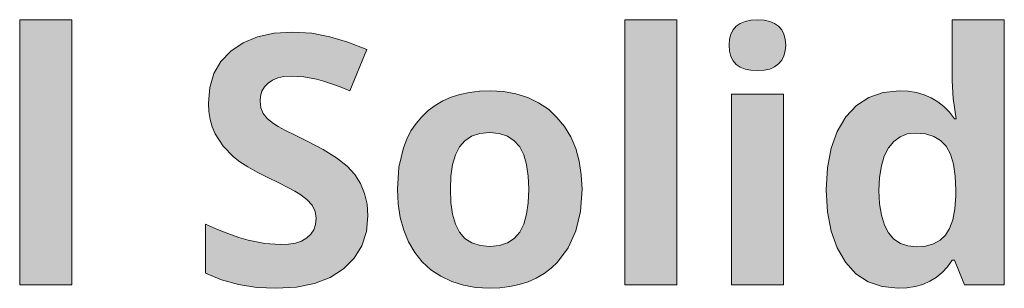
# Model space of a CAD drawing. Units: millimetres. Extents: x 0 to 420, y 0 to 297.
# Drawn here: x 253 to 261, y 243 to 245 of the extents above; entities that cross this region are included whole.
import ezdxf

# ---------------------------------------------------------------- set-up
doc = ezdxf.new("R2010")
doc.units = ezdxf.units.MM
doc.header["$MEASUREMENT"] = 0
doc.layers.add('Layer 1', color=7, linetype='Continuous', lineweight=0)

# ---------------------------------------------------------------- blocks, each defined once
blk = doc.blocks.new('Block_0')
at = {"layer": 'Layer 1', "true_color": 0x000000, "transparency": 33554687}
h = blk.add_hatch(color=18, dxfattribs=at)
h.dxf.hatch_style = 2
h.paths.add_polyline_path([(253.6745, 242.5594), (253.6745, 244.679), (253.2587, 244.679), (253.2587, 242.5594), (253.6745, 242.5594)])
h = blk.add_hatch(color=18, dxfattribs=at)
h.dxf.hatch_style = 2
h.paths.add_polyline_path([(258.5148, 242.5594), (258.5148, 244.679), (258.0996, 244.679), (258.0996, 242.5594), (258.5148, 242.5594)])
h = blk.add_hatch(color=18, dxfattribs=at)
h.dxf.hatch_style = 2
h.paths.add_polyline_path([(258.9331, 244.4762), (258.9365, 244.428), (258.9466, 244.3861), (258.964, 244.3514), (258.989, 244.3222), (259.0211, 244.2997), (259.0597, 244.2841), (259.1058, 244.2748), (259.1592, 244.2718), (259.2117, 244.2748), (259.2574, 244.2841), (259.2963, 244.301), (259.3281, 244.3251), (259.3531, 244.3548), (259.3704, 244.3891), (259.3818, 244.4297), (259.3852, 244.4762), (259.3818, 244.5233), (259.3704, 244.5635), (259.3531, 244.5986), (259.3281, 244.6274), (259.2963, 244.6498), (259.2574, 244.6655), (259.2117, 244.6757), (259.1592, 244.679), (259.1058, 244.6757), (259.0597, 244.6655), (259.0211, 244.6498), (258.989, 244.6274), (258.964, 244.5986), (258.9466, 244.5635), (258.9365, 244.5233), (258.9331, 244.4762)])
h = blk.add_hatch(color=18, dxfattribs=at)
h.dxf.hatch_style = 2
edge = h.paths.add_edge_path()
edge.add_spline(control_points=[(260.2844, 242.5319), (260.2844, 242.5319), (260.1574, 242.545), (260.1574, 242.545), (260.1574, 242.545), (260.0448, 242.584), (260.0448, 242.584), (260.0448, 242.584), (259.9461, 242.6487), (259.9461, 242.6487), (259.9461, 242.6487), (259.8623, 242.7406), (259.8623, 242.7406), (259.8623, 242.7406), (259.7954, 242.8545), (259.7954, 242.8545), (259.7954, 242.8545), (259.748, 242.9887), (259.748, 242.9887), (259.748, 242.9887), (259.7192, 243.1432), (259.7192, 243.1432), (259.7192, 243.1432), (259.7095, 243.318), (259.7095, 243.318), (259.7095, 243.318), (259.7192, 243.4945), (259.7192, 243.4945), (259.7192, 243.4945), (259.748, 243.6508), (259.748, 243.6508), (259.748, 243.6508), (259.7967, 243.7862), (259.7967, 243.7862), (259.7967, 243.7862), (259.8649, 243.9014), (259.8649, 243.9014), (259.8649, 243.9014), (259.9499, 243.9928), (259.9499, 243.9928), (259.9499, 243.9928), (260.0503, 244.058), (260.0503, 244.058), (260.0503, 244.058), (260.1654, 244.0978), (260.1654, 244.0978), (260.1654, 244.0978), (260.2954, 244.1109), (260.2954, 244.1109), (260.2954, 244.1109), (260.3648, 244.1075), (260.3648, 244.1075), (260.3648, 244.1075), (260.4304, 244.0969), (260.4304, 244.0969), (260.4304, 244.0969), (260.4918, 244.0796), (260.4918, 244.0796), (260.4918, 244.0796), (260.549, 244.055), (260.549, 244.055), (260.549, 244.055), (260.6014, 244.0237), (260.6014, 244.0237), (260.6014, 244.0237), (260.6497, 243.9852), (260.6497, 243.9852), (260.6497, 243.9852), (260.6942, 243.9399), (260.6942, 243.9399), (260.6942, 243.9399), (260.734, 243.8878), (260.734, 243.8878), (260.734, 243.8878), (260.7479, 243.8878), (260.7479, 243.8878), (260.7479, 243.8878), (260.7242, 244.0487), (260.7242, 244.0487), (260.7242, 244.0487), (260.7166, 244.1914), (260.7166, 244.1914), (260.7166, 244.1914), (260.7166, 244.679), (260.7166, 244.679), (260.7166, 244.679), (261.1332, 244.679), (261.1332, 244.679), (261.1332, 244.679), (261.1332, 242.5594), (261.1332, 242.5594), (261.1332, 242.5594), (260.8144, 242.5594), (260.8144, 242.5594), (260.8144, 242.5594), (260.734, 242.7567), (260.734, 242.7567), (260.734, 242.7567), (260.7166, 242.7567), (260.7166, 242.7567), (260.7166, 242.7567), (260.6785, 242.7033), (260.6785, 242.7033), (260.6785, 242.7033), (260.6362, 242.6576), (260.6362, 242.6576), (260.6362, 242.6576), (260.5888, 242.6191), (260.5888, 242.6191), (260.5888, 242.6191), (260.5367, 242.5878), (260.5367, 242.5878), (260.5367, 242.5878), (260.4804, 242.5636), (260.4804, 242.5636), (260.4804, 242.5636), (260.4198, 242.5459), (260.4198, 242.5459), (260.4198, 242.5459), (260.3547, 242.5357), (260.3547, 242.5357), (260.3547, 242.5357), (260.2844, 242.5319), (260.2844, 242.5319)], knot_values=[0, 0, 0, 0, 1, 1, 1, 2, 2, 2, 3, 3, 3, 4, 4, 4, 5, 5, 5, 6, 6, 6, 7, 7, 7, 8, 8, 8, 9, 9, 9, 10, 10, 10, 11, 11, 11, 12, 12, 12, 13, 13, 13, 14, 14, 14, 15, 15, 15, 16, 16, 16, 17, 17, 17, 18, 18, 18, 19, 19, 19, 20, 20, 20, 21, 21, 21, 22, 22, 22, 23, 23, 23, 24, 24, 24, 25, 25, 25, 26, 26, 26, 27, 27, 27, 28, 28, 28, 29, 29, 29, 30, 30, 30, 31, 31, 31, 32, 32, 32, 33, 33, 33, 34, 34, 34, 35, 35, 35, 36, 36, 36, 37, 37, 37, 38, 38, 38, 39, 39, 39, 40, 40, 40, 41, 41, 41, 41], degree=3, periodic=0)
edge.add_line((260.2844, 242.5319), (260.2844, 242.5319))
edge = h.paths.add_edge_path()
edge.add_spline(control_points=[(260.4304, 242.8629), (260.4304, 242.8629), (260.5041, 242.8689), (260.5041, 242.8689), (260.5041, 242.8689), (260.568, 242.8862), (260.568, 242.8862), (260.568, 242.8862), (260.6209, 242.9154), (260.6209, 242.9154), (260.6209, 242.9154), (260.6633, 242.9556), (260.6633, 242.9556), (260.6633, 242.9556), (260.6958, 243.0098), (260.6958, 243.0098), (260.6958, 243.0098), (260.7204, 243.0797), (260.7204, 243.0797), (260.7204, 243.0797), (260.7369, 243.1669), (260.7369, 243.1669), (260.7369, 243.1669), (260.745, 243.2706), (260.745, 243.2706), (260.745, 243.2706), (260.745, 243.3155), (260.745, 243.3155), (260.745, 243.3155), (260.7403, 243.4293), (260.7403, 243.4293), (260.7403, 243.4293), (260.7259, 243.525), (260.7259, 243.525), (260.7259, 243.525), (260.7022, 243.605), (260.7022, 243.605), (260.7022, 243.605), (260.6688, 243.6669), (260.6688, 243.6669), (260.6688, 243.6669), (260.6239, 243.7134), (260.6239, 243.7134), (260.6239, 243.7134), (260.5693, 243.746), (260.5693, 243.746), (260.5693, 243.746), (260.5024, 243.7663), (260.5024, 243.7663), (260.5024, 243.7663), (260.4237, 243.7731), (260.4237, 243.7731), (260.4237, 243.7731), (260.3576, 243.7655), (260.3576, 243.7655), (260.3576, 243.7655), (260.2996, 243.743), (260.2996, 243.743), (260.2996, 243.743), (260.2493, 243.7062), (260.2493, 243.7062), (260.2493, 243.7062), (260.2069, 243.6546), (260.2069, 243.6546), (260.2069, 243.6546), (260.1735, 243.5894), (260.1735, 243.5894), (260.1735, 243.5894), (260.1498, 243.5102), (260.1498, 243.5102), (260.1498, 243.5102), (260.1354, 243.4179), (260.1354, 243.4179), (260.1354, 243.4179), (260.1307, 243.3125), (260.1307, 243.3125), (260.1307, 243.3125), (260.1354, 243.2067), (260.1354, 243.2067), (260.1354, 243.2067), (260.1498, 243.1152), (260.1498, 243.1152), (260.1498, 243.1152), (260.1739, 243.0378), (260.1739, 243.0378), (260.1739, 243.0378), (260.2082, 242.9747), (260.2082, 242.9747), (260.2082, 242.9747), (260.2509, 242.9256), (260.2509, 242.9256), (260.2509, 242.9256), (260.3022, 242.8904), (260.3022, 242.8904), (260.3022, 242.8904), (260.3623, 242.8701), (260.3623, 242.8701), (260.3623, 242.8701), (260.4304, 242.8629), (260.4304, 242.8629)], knot_values=[0, 0, 0, 0, 1, 1, 1, 2, 2, 2, 3, 3, 3, 4, 4, 4, 5, 5, 5, 6, 6, 6, 7, 7, 7, 8, 8, 8, 9, 9, 9, 10, 10, 10, 11, 11, 11, 12, 12, 12, 13, 13, 13, 14, 14, 14, 15, 15, 15, 16, 16, 16, 17, 17, 17, 18, 18, 18, 19, 19, 19, 20, 20, 20, 21, 21, 21, 22, 22, 22, 23, 23, 23, 24, 24, 24, 25, 25, 25, 26, 26, 26, 27, 27, 27, 28, 28, 28, 29, 29, 29, 30, 30, 30, 31, 31, 31, 32, 32, 32, 33, 33, 33, 33], degree=3, periodic=0)
edge.add_line((260.4304, 242.8629), (260.4304, 242.8629))
h = blk.add_hatch(color=18, dxfattribs=at)
h.dxf.hatch_style = 2
h.paths.add_polyline_path([(256.0434, 243.1123), (256.0371, 243.2054), (256.0176, 243.2909), (255.9854, 243.3701), (255.9401, 243.4408), (255.877, 243.5081), (255.7924, 243.5754), (255.6857, 243.6423), (255.557, 243.7092), (255.4613, 243.7558), (255.3843, 243.7943), (255.3272, 243.8252), (255.2886, 243.848), (255.2403, 243.8878), (255.2069, 243.9285), (255.1866, 243.9734), (255.1811, 244.0267), (255.1849, 244.069), (255.1963, 244.1071), (255.2167, 244.1418), (255.245, 244.1723), (255.2802, 244.196), (255.3229, 244.2134), (255.3724, 244.2244), (255.4292, 244.2282), (255.5308, 244.2219), (255.6336, 244.2024), (255.6895, 244.1871), (255.7522, 244.1664), (255.8216, 244.1414), (255.8978, 244.1109), (256.0341, 244.4395), (255.883, 244.4987), (255.7382, 244.5427), (255.5943, 244.5707), (255.4427, 244.5796), (255.2933, 244.5702), (255.1608, 244.5414), (255.0452, 244.4941), (254.947, 244.4284), (254.8683, 244.3454), (254.8119, 244.2485), (254.7794, 244.138), (254.7683, 244.0131), (254.7717, 243.945), (254.7819, 243.8815), (254.7988, 243.8222), (254.8229, 243.7676), (254.8864, 243.6694), (254.9686, 243.5839), (255.0198, 243.5441), (255.0829, 243.503), (255.157, 243.4615), (255.2425, 243.4188), (255.3318, 243.3756), (255.4042, 243.3388), (255.4605, 243.3083), (255.4999, 243.2842), (255.5561, 243.241), (255.5968, 243.1957), (255.6213, 243.1466), (255.6294, 243.092), (255.6248, 243.0424), (255.6103, 242.9993), (255.5866, 242.9633), (255.5545, 242.9341), (255.5134, 242.9099), (255.4647, 242.893), (255.4072, 242.8841), (255.342, 242.8807), (255.22, 242.89), (255.0858, 242.9176), (255.0126, 242.9392), (254.9313, 242.9675), (254.842, 243.0027), (254.7451, 243.0441), (254.7451, 242.6521), (254.8725, 242.5996), (255.0088, 242.562), (255.1544, 242.5395), (255.3094, 242.5319), (255.4728, 242.5416), (255.6171, 242.5704), (255.7424, 242.6191), (255.8487, 242.6873), (255.9333, 242.7723), (255.9943, 242.8714), (256.0311, 242.9848), (256.0434, 243.1123)])
h = blk.add_hatch(color=18, dxfattribs=at)
h.dxf.hatch_style = 2
edge = h.paths.add_edge_path()
edge.add_spline(control_points=[(257.7562, 243.3235), (257.7562, 243.3235), (257.744, 243.147), (257.744, 243.147), (257.744, 243.147), (257.7071, 242.9912), (257.7071, 242.9912), (257.7071, 242.9912), (257.6458, 242.8566), (257.6458, 242.8566), (257.6458, 242.8566), (257.5598, 242.7419), (257.5598, 242.7419), (257.5598, 242.7419), (257.5082, 242.6928), (257.5082, 242.6928), (257.5082, 242.6928), (257.4519, 242.65), (257.4519, 242.65), (257.4519, 242.65), (257.3905, 242.6136), (257.3905, 242.6136), (257.3905, 242.6136), (257.324, 242.584), (257.324, 242.584), (257.324, 242.584), (257.2537, 242.5611), (257.2537, 242.5611), (257.2537, 242.5611), (257.1784, 242.545), (257.1784, 242.545), (257.1784, 242.545), (257.0984, 242.5353), (257.0984, 242.5353), (257.0984, 242.5353), (257.0137, 242.5319), (257.0137, 242.5319), (257.0137, 242.5319), (256.907, 242.5383), (256.907, 242.5383), (256.907, 242.5383), (256.8071, 242.556), (256.8071, 242.556), (256.8071, 242.556), (256.7136, 242.5857), (256.7136, 242.5857), (256.7136, 242.5857), (256.6268, 242.6276), (256.6268, 242.6276), (256.6268, 242.6276), (256.5472, 242.6805), (256.5472, 242.6805), (256.5472, 242.6805), (256.4782, 242.7444), (256.4782, 242.7444), (256.4782, 242.7444), (256.4189, 242.8194), (256.4189, 242.8194), (256.4189, 242.8194), (256.369, 242.904), (256.369, 242.904), (256.369, 242.904), (256.3296, 242.9976), (256.3296, 242.9976), (256.3296, 242.9976), (256.3017, 243.0987), (256.3017, 243.0987), (256.3017, 243.0987), (256.2847, 243.2075), (256.2847, 243.2075), (256.2847, 243.2075), (256.2792, 243.3235), (256.2792, 243.3235), (256.2792, 243.3235), (256.2911, 243.4996), (256.2911, 243.4996), (256.2911, 243.4996), (256.3271, 243.6546), (256.3271, 243.6546), (256.3271, 243.6546), (256.3546, 243.7248), (256.3546, 243.7248), (256.3546, 243.7248), (256.388, 243.79), (256.388, 243.79), (256.388, 243.79), (256.4282, 243.8497), (256.4282, 243.8497), (256.4282, 243.8497), (256.4739, 243.9039), (256.4739, 243.9039), (256.4739, 243.9039), (256.5248, 243.9526), (256.5248, 243.9526), (256.5248, 243.9526), (256.5811, 243.9945), (256.5811, 243.9945), (256.5811, 243.9945), (256.642, 244.0301), (256.642, 244.0301), (256.642, 244.0301), (256.7085, 244.0593), (256.7085, 244.0593), (256.7085, 244.0593), (256.7792, 244.0822), (256.7792, 244.0822), (256.7792, 244.0822), (256.855, 244.0982), (256.855, 244.0982), (256.855, 244.0982), (256.9358, 244.108), (256.9358, 244.108), (256.9358, 244.108), (257.0217, 244.1109), (257.0217, 244.1109), (257.0217, 244.1109), (257.128, 244.105), (257.128, 244.105), (257.128, 244.105), (257.2279, 244.0872), (257.2279, 244.0872), (257.2279, 244.0872), (257.3215, 244.0576), (257.3215, 244.0576), (257.3215, 244.0576), (257.4087, 244.0157), (257.4087, 244.0157), (257.4087, 244.0157), (257.487, 243.9628), (257.487, 243.9628), (257.487, 243.9628), (257.5556, 243.8984), (257.5556, 243.8984), (257.5556, 243.8984), (257.6161, 243.8252), (257.6161, 243.8252), (257.6161, 243.8252), (257.6661, 243.7418), (257.6661, 243.7418), (257.6661, 243.7418), (257.7054, 243.6487), (257.7054, 243.6487), (257.7054, 243.6487), (257.7334, 243.5479), (257.7334, 243.5479), (257.7334, 243.5479), (257.7503, 243.4395), (257.7503, 243.4395), (257.7503, 243.4395), (257.7562, 243.3235), (257.7562, 243.3235)], knot_values=[0, 0, 0, 0, 1, 1, 1, 2, 2, 2, 3, 3, 3, 4, 4, 4, 5, 5, 5, 6, 6, 6, 7, 7, 7, 8, 8, 8, 9, 9, 9, 10, 10, 10, 11, 11, 11, 12, 12, 12, 13, 13, 13, 14, 14, 14, 15, 15, 15, 16, 16, 16, 17, 17, 17, 18, 18, 18, 19, 19, 19, 20, 20, 20, 21, 21, 21, 22, 22, 22, 23, 23, 23, 24, 24, 24, 25, 25, 25, 26, 26, 26, 27, 27, 27, 28, 28, 28, 29, 29, 29, 30, 30, 30, 31, 31, 31, 32, 32, 32, 33, 33, 33, 34, 34, 34, 35, 35, 35, 36, 36, 36, 37, 37, 37, 38, 38, 38, 39, 39, 39, 40, 40, 40, 41, 41, 41, 42, 42, 42, 43, 43, 43, 44, 44, 44, 45, 45, 45, 46, 46, 46, 47, 47, 47, 48, 48, 48, 49, 49, 49, 50, 50, 50, 50], degree=3, periodic=0)
edge.add_line((257.7562, 243.3235), (257.7562, 243.3235))
edge = h.paths.add_edge_path()
edge.add_spline(control_points=[(256.703, 243.3235), (256.703, 243.3235), (256.7072, 243.2173), (256.7072, 243.2173), (256.7072, 243.2173), (256.7208, 243.1246), (256.7208, 243.1246), (256.7208, 243.1246), (256.744, 243.0458), (256.744, 243.0458), (256.744, 243.0458), (256.7766, 242.9815), (256.7766, 242.9815), (256.7766, 242.9815), (256.8185, 242.9298), (256.8185, 242.9298), (256.8185, 242.9298), (256.8744, 242.8943), (256.8744, 242.8943), (256.8744, 242.8943), (256.9405, 242.8731), (256.9405, 242.8731), (256.9405, 242.8731), (257.0188, 242.8659), (257.0188, 242.8659), (257.0188, 242.8659), (257.0958, 242.8731), (257.0958, 242.8731), (257.0958, 242.8731), (257.1606, 242.8943), (257.1606, 242.8943), (257.1606, 242.8943), (257.2139, 242.9298), (257.2139, 242.9298), (257.2139, 242.9298), (257.2576, 242.9802), (257.2576, 242.9802), (257.2576, 242.9802), (257.2893, 243.0446), (257.2893, 243.0446), (257.2893, 243.0446), (257.3117, 243.1233), (257.3117, 243.1233), (257.3117, 243.1233), (257.3261, 243.2164), (257.3261, 243.2164), (257.3261, 243.2164), (257.3308, 243.3235), (257.3308, 243.3235), (257.3308, 243.3235), (257.3261, 243.4293), (257.3261, 243.4293), (257.3261, 243.4293), (257.3117, 243.5212), (257.3117, 243.5212), (257.3117, 243.5212), (257.2893, 243.5987), (257.2893, 243.5987), (257.2893, 243.5987), (257.2576, 243.663), (257.2576, 243.663), (257.2576, 243.663), (257.2139, 243.7117), (257.2139, 243.7117), (257.2139, 243.7117), (257.1593, 243.7473), (257.1593, 243.7473), (257.1593, 243.7473), (257.0937, 243.7689), (257.0937, 243.7689), (257.0937, 243.7689), (257.0162, 243.7761), (257.0162, 243.7761), (257.0162, 243.7761), (256.9388, 243.7689), (256.9388, 243.7689), (256.9388, 243.7689), (256.8732, 243.7473), (256.8732, 243.7473), (256.8732, 243.7473), (256.8185, 243.7117), (256.8185, 243.7117), (256.8185, 243.7117), (256.7766, 243.663), (256.7766, 243.663), (256.7766, 243.663), (256.744, 243.5995), (256.744, 243.5995), (256.744, 243.5995), (256.7208, 243.5212), (256.7208, 243.5212), (256.7208, 243.5212), (256.7072, 243.4293), (256.7072, 243.4293), (256.7072, 243.4293), (256.703, 243.3235), (256.703, 243.3235)], knot_values=[0, 0, 0, 0, 1, 1, 1, 2, 2, 2, 3, 3, 3, 4, 4, 4, 5, 5, 5, 6, 6, 6, 7, 7, 7, 8, 8, 8, 9, 9, 9, 10, 10, 10, 11, 11, 11, 12, 12, 12, 13, 13, 13, 14, 14, 14, 15, 15, 15, 16, 16, 16, 17, 17, 17, 18, 18, 18, 19, 19, 19, 20, 20, 20, 21, 21, 21, 22, 22, 22, 23, 23, 23, 24, 24, 24, 25, 25, 25, 26, 26, 26, 27, 27, 27, 28, 28, 28, 29, 29, 29, 30, 30, 30, 31, 31, 31, 32, 32, 32, 32], degree=3, periodic=0)
edge.add_line((256.703, 243.3235), (256.703, 243.3235))
h = blk.add_hatch(color=18, dxfattribs=at)
h.dxf.hatch_style = 2
h.paths.add_polyline_path([(259.3662, 242.5594), (259.3662, 244.0826), (258.9509, 244.0826), (258.9509, 242.5594), (259.3662, 242.5594)])
at = {"layer": 'Layer 1'}
for points in [[(253.6745, 242.5594), (253.6745, 244.679), (253.2587, 244.679), (253.2587, 242.5594), (253.6745, 242.5594)], [(258.5148, 242.5594), (258.5148, 244.679), (258.0996, 244.679), (258.0996, 242.5594), (258.5148, 242.5594)], [(258.9331, 244.4762), (258.9365, 244.428), (258.9466, 244.3861), (258.964, 244.3514), (258.989, 244.3222), (259.0211, 244.2997), (259.0597, 244.2841), (259.1058, 244.2748), (259.1592, 244.2718), (259.2117, 244.2748), (259.2574, 244.2841), (259.2963, 244.301), (259.3281, 244.3251), (259.3531, 244.3548), (259.3704, 244.3891), (259.3818, 244.4297), (259.3852, 244.4762), (259.3818, 244.5233), (259.3704, 244.5635), (259.3531, 244.5986), (259.3281, 244.6274), (259.2963, 244.6498), (259.2574, 244.6655), (259.2117, 244.6757), (259.1592, 244.679), (259.1058, 244.6757), (259.0597, 244.6655), (259.0211, 244.6498), (258.989, 244.6274), (258.964, 244.5986), (258.9466, 244.5635), (258.9365, 244.5233), (258.9331, 244.4762)], [(256.0434, 243.1123), (256.0371, 243.2054), (256.0176, 243.2909), (255.9854, 243.3701), (255.9401, 243.4408), (255.877, 243.5081), (255.7924, 243.5754), (255.6857, 243.6423), (255.557, 243.7092), (255.4613, 243.7558), (255.3843, 243.7943), (255.3272, 243.8252), (255.2886, 243.848), (255.2403, 243.8878), (255.2069, 243.9285), (255.1866, 243.9734), (255.1811, 244.0267), (255.1849, 244.069), (255.1963, 244.1071), (255.2167, 244.1418), (255.245, 244.1723), (255.2802, 244.196), (255.3229, 244.2134), (255.3724, 244.2244), (255.4292, 244.2282), (255.5308, 244.2219), (255.6336, 244.2024), (255.6895, 244.1871), (255.7522, 244.1664), (255.8216, 244.1414), (255.8978, 244.1109), (256.0341, 244.4395), (255.883, 244.4987), (255.7382, 244.5427), (255.5943, 244.5707), (255.4427, 244.5796), (255.2933, 244.5702), (255.1608, 244.5414), (255.0452, 244.4941), (254.947, 244.4284), (254.8683, 244.3454), (254.8119, 244.2485), (254.7794, 244.138), (254.7683, 244.0131), (254.7717, 243.945), (254.7819, 243.8815), (254.7988, 243.8222), (254.8229, 243.7676), (254.8864, 243.6694), (254.9686, 243.5839), (255.0198, 243.5441), (255.0829, 243.503), (255.157, 243.4615), (255.2425, 243.4188), (255.3318, 243.3756), (255.4042, 243.3388), (255.4605, 243.3083), (255.4999, 243.2842), (255.5561, 243.241), (255.5968, 243.1957), (255.6213, 243.1466), (255.6294, 243.092), (255.6248, 243.0424), (255.6103, 242.9993), (255.5866, 242.9633), (255.5545, 242.9341), (255.5134, 242.9099), (255.4647, 242.893), (255.4072, 242.8841), (255.342, 242.8807), (255.22, 242.89), (255.0858, 242.9176), (255.0126, 242.9392), (254.9313, 242.9675), (254.842, 243.0027), (254.7451, 243.0441), (254.7451, 242.6521), (254.8725, 242.5996), (255.0088, 242.562), (255.1544, 242.5395), (255.3094, 242.5319), (255.4728, 242.5416), (255.6171, 242.5704), (255.7424, 242.6191), (255.8487, 242.6873), (255.9333, 242.7723), (255.9943, 242.8714), (256.0311, 242.9848), (256.0434, 243.1123)], [(259.3662, 242.5594), (259.3662, 244.0826), (258.9509, 244.0826), (258.9509, 242.5594), (259.3662, 242.5594)]]:
    blk.add_lwpolyline(points, dxfattribs=at)
for points, knots in [([(260.2844, 242.5319), (260.2844, 242.5319), (260.1574, 242.545), (260.1574, 242.545), (260.1574, 242.545), (260.0448, 242.584), (260.0448, 242.584), (260.0448, 242.584), (259.9461, 242.6487), (259.9461, 242.6487), (259.9461, 242.6487), (259.8623, 242.7406), (259.8623, 242.7406), (259.8623, 242.7406), (259.7954, 242.8545), (259.7954, 242.8545), (259.7954, 242.8545), (259.748, 242.9887), (259.748, 242.9887), (259.748, 242.9887), (259.7192, 243.1432), (259.7192, 243.1432), (259.7192, 243.1432), (259.7095, 243.318), (259.7095, 243.318), (259.7095, 243.318), (259.7192, 243.4945), (259.7192, 243.4945), (259.7192, 243.4945), (259.748, 243.6508), (259.748, 243.6508), (259.748, 243.6508), (259.7967, 243.7862), (259.7967, 243.7862), (259.7967, 243.7862), (259.8649, 243.9014), (259.8649, 243.9014), (259.8649, 243.9014), (259.9499, 243.9928), (259.9499, 243.9928), (259.9499, 243.9928), (260.0503, 244.058), (260.0503, 244.058), (260.0503, 244.058), (260.1654, 244.0978), (260.1654, 244.0978), (260.1654, 244.0978), (260.2954, 244.1109), (260.2954, 244.1109), (260.2954, 244.1109), (260.3648, 244.1075), (260.3648, 244.1075), (260.3648, 244.1075), (260.4304, 244.0969), (260.4304, 244.0969), (260.4304, 244.0969), (260.4918, 244.0796), (260.4918, 244.0796), (260.4918, 244.0796), (260.549, 244.055), (260.549, 244.055), (260.549, 244.055), (260.6014, 244.0237), (260.6014, 244.0237), (260.6014, 244.0237), (260.6497, 243.9852), (260.6497, 243.9852), (260.6497, 243.9852), (260.6942, 243.9399), (260.6942, 243.9399), (260.6942, 243.9399), (260.734, 243.8878), (260.734, 243.8878), (260.734, 243.8878), (260.7479, 243.8878), (260.7479, 243.8878), (260.7479, 243.8878), (260.7242, 244.0487), (260.7242, 244.0487), (260.7242, 244.0487), (260.7166, 244.1914), (260.7166, 244.1914), (260.7166, 244.1914), (260.7166, 244.679), (260.7166, 244.679), (260.7166, 244.679), (261.1332, 244.679), (261.1332, 244.679), (261.1332, 244.679), (261.1332, 242.5594), (261.1332, 242.5594), (261.1332, 242.5594), (260.8144, 242.5594), (260.8144, 242.5594), (260.8144, 242.5594), (260.734, 242.7567), (260.734, 242.7567), (260.734, 242.7567), (260.7166, 242.7567), (260.7166, 242.7567), (260.7166, 242.7567), (260.6785, 242.7033), (260.6785, 242.7033), (260.6785, 242.7033), (260.6362, 242.6576), (260.6362, 242.6576), (260.6362, 242.6576), (260.5888, 242.6191), (260.5888, 242.6191), (260.5888, 242.6191), (260.5367, 242.5878), (260.5367, 242.5878), (260.5367, 242.5878), (260.4804, 242.5636), (260.4804, 242.5636), (260.4804, 242.5636), (260.4198, 242.5459), (260.4198, 242.5459), (260.4198, 242.5459), (260.3547, 242.5357), (260.3547, 242.5357), (260.3547, 242.5357), (260.2844, 242.5319), (260.2844, 242.5319)], [0, 0, 0, 0, 1, 1, 1, 2, 2, 2, 3, 3, 3, 4, 4, 4, 5, 5, 5, 6, 6, 6, 7, 7, 7, 8, 8, 8, 9, 9, 9, 10, 10, 10, 11, 11, 11, 12, 12, 12, 13, 13, 13, 14, 14, 14, 15, 15, 15, 16, 16, 16, 17, 17, 17, 18, 18, 18, 19, 19, 19, 20, 20, 20, 21, 21, 21, 22, 22, 22, 23, 23, 23, 24, 24, 24, 25, 25, 25, 26, 26, 26, 27, 27, 27, 28, 28, 28, 29, 29, 29, 30, 30, 30, 31, 31, 31, 32, 32, 32, 33, 33, 33, 34, 34, 34, 35, 35, 35, 36, 36, 36, 37, 37, 37, 38, 38, 38, 39, 39, 39, 40, 40, 40, 41, 41, 41, 41]), ([(257.7562, 243.3235), (257.7562, 243.3235), (257.744, 243.147), (257.744, 243.147), (257.744, 243.147), (257.7071, 242.9912), (257.7071, 242.9912), (257.7071, 242.9912), (257.6458, 242.8566), (257.6458, 242.8566), (257.6458, 242.8566), (257.5598, 242.7419), (257.5598, 242.7419), (257.5598, 242.7419), (257.5082, 242.6928), (257.5082, 242.6928), (257.5082, 242.6928), (257.4519, 242.65), (257.4519, 242.65), (257.4519, 242.65), (257.3905, 242.6136), (257.3905, 242.6136), (257.3905, 242.6136), (257.324, 242.584), (257.324, 242.584), (257.324, 242.584), (257.2537, 242.5611), (257.2537, 242.5611), (257.2537, 242.5611), (257.1784, 242.545), (257.1784, 242.545), (257.1784, 242.545), (257.0984, 242.5353), (257.0984, 242.5353), (257.0984, 242.5353), (257.0137, 242.5319), (257.0137, 242.5319), (257.0137, 242.5319), (256.907, 242.5383), (256.907, 242.5383), (256.907, 242.5383), (256.8071, 242.556), (256.8071, 242.556), (256.8071, 242.556), (256.7136, 242.5857), (256.7136, 242.5857), (256.7136, 242.5857), (256.6268, 242.6276), (256.6268, 242.6276), (256.6268, 242.6276), (256.5472, 242.6805), (256.5472, 242.6805), (256.5472, 242.6805), (256.4782, 242.7444), (256.4782, 242.7444), (256.4782, 242.7444), (256.4189, 242.8194), (256.4189, 242.8194), (256.4189, 242.8194), (256.369, 242.904), (256.369, 242.904), (256.369, 242.904), (256.3296, 242.9976), (256.3296, 242.9976), (256.3296, 242.9976), (256.3017, 243.0987), (256.3017, 243.0987), (256.3017, 243.0987), (256.2847, 243.2075), (256.2847, 243.2075), (256.2847, 243.2075), (256.2792, 243.3235), (256.2792, 243.3235), (256.2792, 243.3235), (256.2911, 243.4996), (256.2911, 243.4996), (256.2911, 243.4996), (256.3271, 243.6546), (256.3271, 243.6546), (256.3271, 243.6546), (256.3546, 243.7248), (256.3546, 243.7248), (256.3546, 243.7248), (256.388, 243.79), (256.388, 243.79), (256.388, 243.79), (256.4282, 243.8497), (256.4282, 243.8497), (256.4282, 243.8497), (256.4739, 243.9039), (256.4739, 243.9039), (256.4739, 243.9039), (256.5248, 243.9526), (256.5248, 243.9526), (256.5248, 243.9526), (256.5811, 243.9945), (256.5811, 243.9945), (256.5811, 243.9945), (256.642, 244.0301), (256.642, 244.0301), (256.642, 244.0301), (256.7085, 244.0593), (256.7085, 244.0593), (256.7085, 244.0593), (256.7792, 244.0822), (256.7792, 244.0822), (256.7792, 244.0822), (256.855, 244.0982), (256.855, 244.0982), (256.855, 244.0982), (256.9358, 244.108), (256.9358, 244.108), (256.9358, 244.108), (257.0217, 244.1109), (257.0217, 244.1109), (257.0217, 244.1109), (257.128, 244.105), (257.128, 244.105), (257.128, 244.105), (257.2279, 244.0872), (257.2279, 244.0872), (257.2279, 244.0872), (257.3215, 244.0576), (257.3215, 244.0576), (257.3215, 244.0576), (257.4087, 244.0157), (257.4087, 244.0157), (257.4087, 244.0157), (257.487, 243.9628), (257.487, 243.9628), (257.487, 243.9628), (257.5556, 243.8984), (257.5556, 243.8984), (257.5556, 243.8984), (257.6161, 243.8252), (257.6161, 243.8252), (257.6161, 243.8252), (257.6661, 243.7418), (257.6661, 243.7418), (257.6661, 243.7418), (257.7054, 243.6487), (257.7054, 243.6487), (257.7054, 243.6487), (257.7334, 243.5479), (257.7334, 243.5479), (257.7334, 243.5479), (257.7503, 243.4395), (257.7503, 243.4395), (257.7503, 243.4395), (257.7562, 243.3235), (257.7562, 243.3235)], [0, 0, 0, 0, 1, 1, 1, 2, 2, 2, 3, 3, 3, 4, 4, 4, 5, 5, 5, 6, 6, 6, 7, 7, 7, 8, 8, 8, 9, 9, 9, 10, 10, 10, 11, 11, 11, 12, 12, 12, 13, 13, 13, 14, 14, 14, 15, 15, 15, 16, 16, 16, 17, 17, 17, 18, 18, 18, 19, 19, 19, 20, 20, 20, 21, 21, 21, 22, 22, 22, 23, 23, 23, 24, 24, 24, 25, 25, 25, 26, 26, 26, 27, 27, 27, 28, 28, 28, 29, 29, 29, 30, 30, 30, 31, 31, 31, 32, 32, 32, 33, 33, 33, 34, 34, 34, 35, 35, 35, 36, 36, 36, 37, 37, 37, 38, 38, 38, 39, 39, 39, 40, 40, 40, 41, 41, 41, 42, 42, 42, 43, 43, 43, 44, 44, 44, 45, 45, 45, 46, 46, 46, 47, 47, 47, 48, 48, 48, 49, 49, 49, 50, 50, 50, 50]), ([(256.703, 243.3235), (256.703, 243.3235), (256.7072, 243.2173), (256.7072, 243.2173), (256.7072, 243.2173), (256.7208, 243.1246), (256.7208, 243.1246), (256.7208, 243.1246), (256.744, 243.0458), (256.744, 243.0458), (256.744, 243.0458), (256.7766, 242.9815), (256.7766, 242.9815), (256.7766, 242.9815), (256.8185, 242.9298), (256.8185, 242.9298), (256.8185, 242.9298), (256.8744, 242.8943), (256.8744, 242.8943), (256.8744, 242.8943), (256.9405, 242.8731), (256.9405, 242.8731), (256.9405, 242.8731), (257.0188, 242.8659), (257.0188, 242.8659), (257.0188, 242.8659), (257.0958, 242.8731), (257.0958, 242.8731), (257.0958, 242.8731), (257.1606, 242.8943), (257.1606, 242.8943), (257.1606, 242.8943), (257.2139, 242.9298), (257.2139, 242.9298), (257.2139, 242.9298), (257.2576, 242.9802), (257.2576, 242.9802), (257.2576, 242.9802), (257.2893, 243.0446), (257.2893, 243.0446), (257.2893, 243.0446), (257.3117, 243.1233), (257.3117, 243.1233), (257.3117, 243.1233), (257.3261, 243.2164), (257.3261, 243.2164), (257.3261, 243.2164), (257.3308, 243.3235), (257.3308, 243.3235), (257.3308, 243.3235), (257.3261, 243.4293), (257.3261, 243.4293), (257.3261, 243.4293), (257.3117, 243.5212), (257.3117, 243.5212), (257.3117, 243.5212), (257.2893, 243.5987), (257.2893, 243.5987), (257.2893, 243.5987), (257.2576, 243.663), (257.2576, 243.663), (257.2576, 243.663), (257.2139, 243.7117), (257.2139, 243.7117), (257.2139, 243.7117), (257.1593, 243.7473), (257.1593, 243.7473), (257.1593, 243.7473), (257.0937, 243.7689), (257.0937, 243.7689), (257.0937, 243.7689), (257.0162, 243.7761), (257.0162, 243.7761), (257.0162, 243.7761), (256.9388, 243.7689), (256.9388, 243.7689), (256.9388, 243.7689), (256.8732, 243.7473), (256.8732, 243.7473), (256.8732, 243.7473), (256.8185, 243.7117), (256.8185, 243.7117), (256.8185, 243.7117), (256.7766, 243.663), (256.7766, 243.663), (256.7766, 243.663), (256.744, 243.5995), (256.744, 243.5995), (256.744, 243.5995), (256.7208, 243.5212), (256.7208, 243.5212), (256.7208, 243.5212), (256.7072, 243.4293), (256.7072, 243.4293), (256.7072, 243.4293), (256.703, 243.3235), (256.703, 243.3235)], [0, 0, 0, 0, 1, 1, 1, 2, 2, 2, 3, 3, 3, 4, 4, 4, 5, 5, 5, 6, 6, 6, 7, 7, 7, 8, 8, 8, 9, 9, 9, 10, 10, 10, 11, 11, 11, 12, 12, 12, 13, 13, 13, 14, 14, 14, 15, 15, 15, 16, 16, 16, 17, 17, 17, 18, 18, 18, 19, 19, 19, 20, 20, 20, 21, 21, 21, 22, 22, 22, 23, 23, 23, 24, 24, 24, 25, 25, 25, 26, 26, 26, 27, 27, 27, 28, 28, 28, 29, 29, 29, 30, 30, 30, 31, 31, 31, 32, 32, 32, 32]), ([(260.4304, 242.8629), (260.4304, 242.8629), (260.5041, 242.8689), (260.5041, 242.8689), (260.5041, 242.8689), (260.568, 242.8862), (260.568, 242.8862), (260.568, 242.8862), (260.6209, 242.9154), (260.6209, 242.9154), (260.6209, 242.9154), (260.6633, 242.9556), (260.6633, 242.9556), (260.6633, 242.9556), (260.6958, 243.0098), (260.6958, 243.0098), (260.6958, 243.0098), (260.7204, 243.0797), (260.7204, 243.0797), (260.7204, 243.0797), (260.7369, 243.1669), (260.7369, 243.1669), (260.7369, 243.1669), (260.745, 243.2706), (260.745, 243.2706), (260.745, 243.2706), (260.745, 243.3155), (260.745, 243.3155), (260.745, 243.3155), (260.7403, 243.4293), (260.7403, 243.4293), (260.7403, 243.4293), (260.7259, 243.525), (260.7259, 243.525), (260.7259, 243.525), (260.7022, 243.605), (260.7022, 243.605), (260.7022, 243.605), (260.6688, 243.6669), (260.6688, 243.6669), (260.6688, 243.6669), (260.6239, 243.7134), (260.6239, 243.7134), (260.6239, 243.7134), (260.5693, 243.746), (260.5693, 243.746), (260.5693, 243.746), (260.5024, 243.7663), (260.5024, 243.7663), (260.5024, 243.7663), (260.4237, 243.7731), (260.4237, 243.7731), (260.4237, 243.7731), (260.3576, 243.7655), (260.3576, 243.7655), (260.3576, 243.7655), (260.2996, 243.743), (260.2996, 243.743), (260.2996, 243.743), (260.2493, 243.7062), (260.2493, 243.7062), (260.2493, 243.7062), (260.2069, 243.6546), (260.2069, 243.6546), (260.2069, 243.6546), (260.1735, 243.5894), (260.1735, 243.5894), (260.1735, 243.5894), (260.1498, 243.5102), (260.1498, 243.5102), (260.1498, 243.5102), (260.1354, 243.4179), (260.1354, 243.4179), (260.1354, 243.4179), (260.1307, 243.3125), (260.1307, 243.3125), (260.1307, 243.3125), (260.1354, 243.2067), (260.1354, 243.2067), (260.1354, 243.2067), (260.1498, 243.1152), (260.1498, 243.1152), (260.1498, 243.1152), (260.1739, 243.0378), (260.1739, 243.0378), (260.1739, 243.0378), (260.2082, 242.9747), (260.2082, 242.9747), (260.2082, 242.9747), (260.2509, 242.9256), (260.2509, 242.9256), (260.2509, 242.9256), (260.3022, 242.8904), (260.3022, 242.8904), (260.3022, 242.8904), (260.3623, 242.8701), (260.3623, 242.8701), (260.3623, 242.8701), (260.4304, 242.8629), (260.4304, 242.8629)], [0, 0, 0, 0, 1, 1, 1, 2, 2, 2, 3, 3, 3, 4, 4, 4, 5, 5, 5, 6, 6, 6, 7, 7, 7, 8, 8, 8, 9, 9, 9, 10, 10, 10, 11, 11, 11, 12, 12, 12, 13, 13, 13, 14, 14, 14, 15, 15, 15, 16, 16, 16, 17, 17, 17, 18, 18, 18, 19, 19, 19, 20, 20, 20, 21, 21, 21, 22, 22, 22, 23, 23, 23, 24, 24, 24, 25, 25, 25, 26, 26, 26, 27, 27, 27, 28, 28, 28, 29, 29, 29, 30, 30, 30, 31, 31, 31, 32, 32, 32, 33, 33, 33, 33])]:
    blk.add_open_spline(points, degree=3, knots=knots, dxfattribs=at)

msp = doc.modelspace()

# ---------------------------------------------------------------- block references
at = {"layer": 'Layer 1'}
msp.add_blockref('Block_0', (0, 0), dxfattribs=at)

doc.saveas('drawing.dxf')
